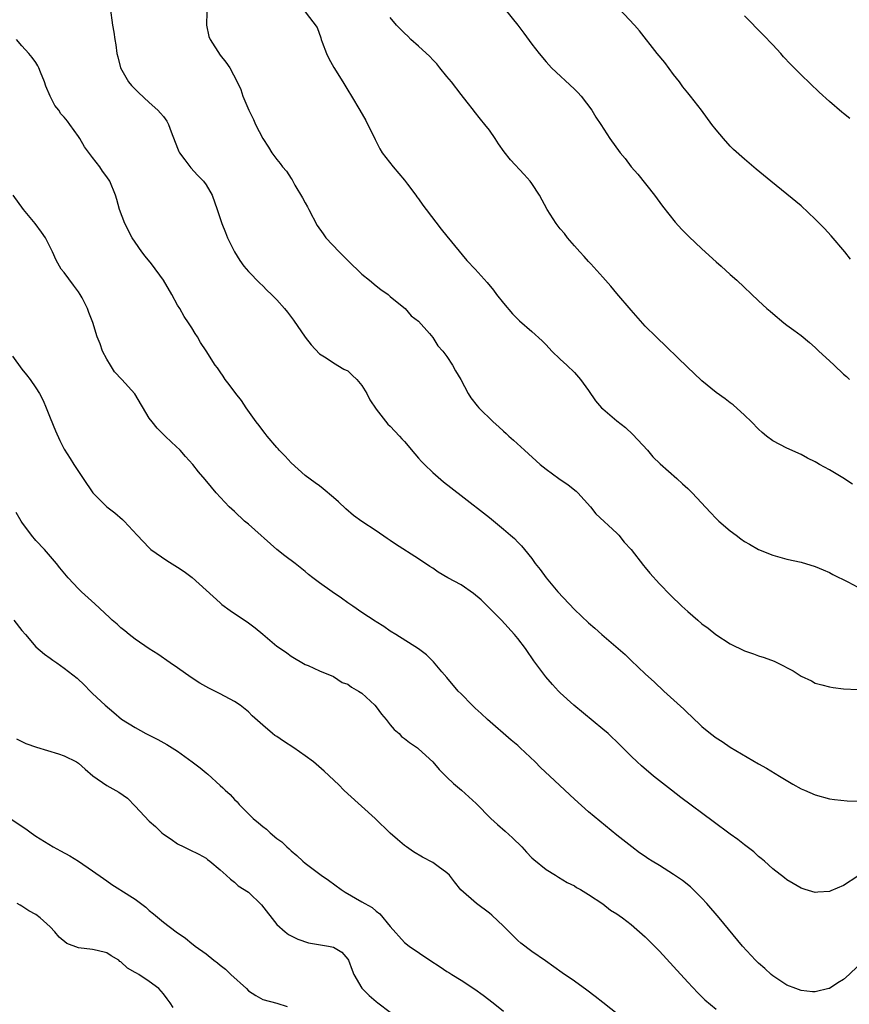
# Model space of a CAD drawing. Units: inches. Extents: x 2571000 to 2574000, y 1551000 to 1554000.
# Drawn here: x 2572305 to 2572422, y 1552175 to 1552314 of the extents above; entities that cross this region are included whole.
import ezdxf

# ---------------------------------------------------------------- set-up
doc = ezdxf.new("R2010")
doc.units = ezdxf.units.IN
doc.header["$MEASUREMENT"] = 0
doc.layers.add('LD25711551_10ft', color=82, linetype='Continuous')

msp = doc.modelspace()

# ---------------------------------------------------------------- linework, layer by layer
at = {"layer": 'LD25711551_10ft'}
for points, elevation in [([(2572317.46, 1552315.46), (2572317.82, 1552313), (2572318.01, 1552312.01), (2572318.13, 1552311), (2572318.25, 1552310.25), (2572318.4, 1552309), (2572318.54, 1552308.54), (2572318.94, 1552307), (2572320.06, 1552305), (2572320.5, 1552304.5), (2572321.49, 1552303.49), (2572323, 1552302.09), (2572324.22, 1552301), (2572324.59, 1552300.59), (2572325, 1552300.09), (2572325.45, 1552299.45), (2572325.7, 1552299), (2572326.07, 1552297.93), (2572327, 1552295.64), (2572327.17, 1552295.17), (2572327.25, 1552295), (2572328.03, 1552293.97), (2572328.85, 1552292.85), (2572329.82, 1552291.82), (2572330.63, 1552291), (2572331, 1552290.46), (2572331.85, 1552289), (2572332.58, 1552287), (2572333.23, 1552285), (2572333.74, 1552283.74), (2572334.03, 1552283), (2572335, 1552281), (2572335.79, 1552279.79), (2572336.36, 1552279), (2572337, 1552278.24), (2572338.58, 1552276.58), (2572339, 1552276.19), (2572339.6, 1552275.6), (2572340.25, 1552275), (2572341, 1552274.24), (2572342.08, 1552273), (2572342.49, 1552272.49), (2572343.36, 1552271.36), (2572345, 1552268.96), (2572345.86, 1552267.86), (2572347, 1552266.63), (2572347.98, 1552266.02), (2572349, 1552265.33), (2572350.46, 1552264.46), (2572351, 1552264.2), (2572351.62, 1552263.62), (2572352.31, 1552263), (2572353, 1552262.14), (2572353.72, 1552261), (2572354.11, 1552260.11), (2572355, 1552258.79), (2572356.68, 1552256.68), (2572357, 1552256.38), (2572358.31, 1552255), (2572358.63, 1552254.63), (2572359, 1552254.23), (2572360.47, 1552252.47), (2572361, 1552251.9), (2572361.41, 1552251.41), (2572361.82, 1552251), (2572363, 1552249.85), (2572364.53, 1552248.53), (2572367, 1552246.63), (2572371, 1552243.49), (2572373, 1552241.85), (2572373.99, 1552241), (2572374.52, 1552240.52), (2572375, 1552240.02), (2572375.52, 1552239.52), (2572375.95, 1552239), (2572377, 1552237.7), (2572377.48, 1552237), (2572378.15, 1552236.15), (2572379, 1552235), (2572380.68, 1552233), (2572383, 1552230.52), (2572385, 1552228.62), (2572385.89, 1552227.89), (2572386.86, 1552227), (2572390.16, 1552224.16), (2572391, 1552223.32), (2572393, 1552221.43), (2572394.28, 1552220.28), (2572395.63, 1552219), (2572398.43, 1552216.43), (2572399, 1552215.88), (2572399.47, 1552215.47), (2572401, 1552213.99), (2572402.21, 1552213), (2572403, 1552212.4), (2572403.87, 1552211.87), (2572405, 1552211.09), (2572409, 1552208.74), (2572410.11, 1552208.11), (2572411.93, 1552207), (2572413.85, 1552205.85), (2572415, 1552205.22), (2572415.49, 1552205), (2572417, 1552204.35), (2572419, 1552203.8), (2572419.71, 1552203.71), (2572421.5, 1552203.5), (2572423.44, 1552203.44)], 7630), ([(2572331.1, 1552314.9), (2572331.05, 1552313), (2572331.41, 1552311.41), (2572331.57, 1552311), (2572333, 1552308.77), (2572333.79, 1552307.79), (2572334.37, 1552307), (2572335.41, 1552305), (2572335.93, 1552303.93), (2572336.22, 1552303), (2572337.06, 1552301), (2572337.71, 1552299.7), (2572338, 1552299), (2572339, 1552297), (2572339.8, 1552295.8), (2572340.29, 1552295), (2572341, 1552294.04), (2572341.48, 1552293.48), (2572341.82, 1552293), (2572342.38, 1552292.38), (2572343, 1552291.38), (2572343.16, 1552291.16), (2572343.56, 1552290.44), (2572344.64, 1552288.64), (2572345, 1552287.94), (2572345.34, 1552287.35), (2572345.5, 1552287), (2572346.71, 1552284.71), (2572347.53, 1552283.53), (2572347.93, 1552283), (2572349.78, 1552281), (2572351, 1552279.76), (2572353, 1552277.84), (2572354.07, 1552277), (2572355, 1552276.23), (2572355.69, 1552275.7), (2572356.69, 1552275), (2572357, 1552274.72), (2572358.46, 1552273.54), (2572359.1, 1552273), (2572359.98, 1552271.98), (2572361, 1552271.23), (2572362.54, 1552269.46), (2572363, 1552268.91), (2572363.73, 1552267.73), (2572364.42, 1552267), (2572365, 1552266.24), (2572365.81, 1552265), (2572366.23, 1552264.23), (2572366.95, 1552263), (2572367.99, 1552261), (2572368.39, 1552260.39), (2572369.27, 1552259.27), (2572369.5, 1552259), (2572371.54, 1552257), (2572372.32, 1552256.32), (2572373, 1552255.68), (2572373.37, 1552255.37), (2572373.73, 1552255), (2572374.41, 1552254.41), (2572375.94, 1552253), (2572378.17, 1552251), (2572379, 1552250.31), (2572380.81, 1552249), (2572382.11, 1552248.11), (2572383.23, 1552247.23), (2572383.47, 1552247), (2572385.26, 1552245), (2572386.04, 1552244.04), (2572389, 1552241.28), (2572389.28, 1552241), (2572390.04, 1552240.04), (2572391, 1552238.98), (2572392.73, 1552236.73), (2572393, 1552236.43), (2572393.65, 1552235.65), (2572395, 1552234.15), (2572396.55, 1552232.55), (2572398.17, 1552231), (2572399, 1552230.24), (2572400.41, 1552229), (2572401, 1552228.51), (2572401.87, 1552227.87), (2572402.98, 1552227), (2572405, 1552225.69), (2572407, 1552224.7), (2572408.27, 1552224.27), (2572409, 1552223.99), (2572409.76, 1552223.76), (2572411.21, 1552223.21), (2572411.65, 1552223), (2572413.88, 1552221.88), (2572415, 1552221.12), (2572416.45, 1552220.45), (2572417, 1552220.12), (2572417.9, 1552219.9), (2572419, 1552219.58), (2572419.5, 1552219.5), (2572421, 1552219.33), (2572423, 1552219.23)], 7620), ([(2572345, 1552314.87), (2572346.67, 1552312.67), (2572347.2, 1552311.2), (2572347.25, 1552311), (2572347.41, 1552310.59), (2572348.02, 1552309), (2572348.32, 1552308.32), (2572349.02, 1552307.02), (2572350.3, 1552305), (2572351, 1552303.82), (2572351.53, 1552303), (2572352.73, 1552301), (2572353.54, 1552299.54), (2572354.86, 1552296.86), (2572355.55, 1552295.55), (2572355.88, 1552295), (2572357.4, 1552293), (2572359, 1552291.12), (2572359.43, 1552290.57), (2572360.63, 1552289), (2572360.77, 1552288.77), (2572361, 1552288.48), (2572361.61, 1552287.61), (2572362.09, 1552287), (2572364.2, 1552284.2), (2572365, 1552283.24), (2572367.8, 1552279.8), (2572369, 1552278.54), (2572370.69, 1552276.69), (2572371.58, 1552275.58), (2572372.02, 1552275), (2572373, 1552273.78), (2572374.27, 1552272.27), (2572375, 1552271.5), (2572375.25, 1552271.25), (2572377, 1552269.74), (2572378.43, 1552268.43), (2572379, 1552267.86), (2572379.81, 1552267), (2572381, 1552265.85), (2572381.94, 1552265), (2572383, 1552263.99), (2572383.87, 1552263), (2572385, 1552261.41), (2572385.98, 1552259.98), (2572386.84, 1552259), (2572387, 1552258.84), (2572389, 1552257.15), (2572390.19, 1552256.19), (2572391.24, 1552255.24), (2572393.33, 1552253), (2572394.09, 1552252.09), (2572395.1, 1552251.1), (2572397.44, 1552249), (2572398.25, 1552248.25), (2572399, 1552247.6), (2572399.31, 1552247.31), (2572399.63, 1552247), (2572402.21, 1552244.21), (2572403, 1552243.38), (2572403.4, 1552243), (2572405, 1552241.61), (2572405.81, 1552241), (2572406.5, 1552240.5), (2572407, 1552240.13), (2572407.72, 1552239.72), (2572409, 1552238.97), (2572411, 1552238.17), (2572413, 1552237.63), (2572415, 1552237.19), (2572417, 1552236.61), (2572418.12, 1552236.12), (2572419, 1552235.76), (2572419.48, 1552235.48), (2572421.58, 1552234.42), (2572423, 1552233.65)], 7610), ([(2572373.21, 1552315.21), (2572374.99, 1552312.99), (2572375.86, 1552311.86), (2572377, 1552310.3), (2572378.02, 1552309), (2572379, 1552307.85), (2572379.78, 1552307), (2572383, 1552303.99), (2572383.49, 1552303.49), (2572383.95, 1552303), (2572385.48, 1552301), (2572386.03, 1552300.03), (2572386.73, 1552299), (2572387.98, 1552297), (2572389.44, 1552295), (2572390.16, 1552294.16), (2572391.03, 1552293), (2572391.95, 1552291.95), (2572394.32, 1552289), (2572395.44, 1552287.44), (2572397.21, 1552285.21), (2572398.16, 1552284.16), (2572399.16, 1552283.16), (2572401, 1552281.42), (2572403, 1552279.59), (2572403.69, 1552279), (2572405, 1552277.81), (2572405.92, 1552277), (2572409, 1552274.1), (2572410.18, 1552273), (2572410.61, 1552272.61), (2572411, 1552272.28), (2572412.57, 1552271), (2572413, 1552270.66), (2572413.97, 1552269.97), (2572415, 1552269.18), (2572416.2, 1552268.2), (2572417, 1552267.5), (2572417.49, 1552267), (2572419, 1552265.63), (2572419.64, 1552265), (2572421, 1552263.76), (2572421.39, 1552263.39), (2572421.84, 1552263)], 7590), ([(2572421.95, 1552279.95), (2572421.16, 1552281), (2572419.25, 1552283.25), (2572418.28, 1552284.28), (2572417, 1552285.62), (2572415, 1552287.49), (2572413, 1552289.16), (2572410.71, 1552291), (2572408.67, 1552292.67), (2572407, 1552294.1), (2572405.47, 1552295.47), (2572405, 1552295.94), (2572404.02, 1552297), (2572403, 1552298.21), (2572402.4, 1552299), (2572400.92, 1552301), (2572399.38, 1552303), (2572399, 1552303.46), (2572398.32, 1552304.32), (2572397.82, 1552305), (2572397, 1552306.06), (2572395.75, 1552307.75), (2572394.69, 1552309), (2572392.2, 1552312.2), (2572391.49, 1552313), (2572389.32, 1552315.32)], 7580), ([(2572421.85, 1552299.85), (2572421, 1552300.54), (2572420.74, 1552300.74), (2572419, 1552302.24), (2572417.55, 1552303.55), (2572415, 1552305.99), (2572413.49, 1552307.49), (2572412.53, 1552308.53), (2572412.12, 1552309), (2572411, 1552310.21), (2572409.64, 1552311.64), (2572407, 1552314.3)], 7570), ([(2572422.23, 1552248.23), (2572420.9, 1552249.1), (2572419, 1552250.24), (2572417.58, 1552251), (2572417.21, 1552251.21), (2572417, 1552251.36), (2572415.9, 1552251.9), (2572415, 1552252.39), (2572413, 1552253.28), (2572411, 1552254.35), (2572410.11, 1552255), (2572409.5, 1552255.5), (2572409, 1552255.96), (2572408, 1552257), (2572407, 1552257.97), (2572405.39, 1552259.39), (2572405, 1552259.67), (2572404.26, 1552260.26), (2572403, 1552261.17), (2572401, 1552262.81), (2572399.86, 1552263.86), (2572399, 1552264.67), (2572394.52, 1552269), (2572393, 1552270.53), (2572391, 1552272.77), (2572389, 1552275.12), (2572388.16, 1552276.16), (2572387.37, 1552277), (2572387, 1552277.44), (2572385.31, 1552279.31), (2572385, 1552279.63), (2572384.36, 1552280.36), (2572383.74, 1552281), (2572383, 1552281.84), (2572382.02, 1552283), (2572381.58, 1552283.58), (2572381, 1552284.26), (2572380.41, 1552285), (2572379.13, 1552287), (2572378.07, 1552289), (2572377, 1552290.66), (2572376.76, 1552291), (2572375.9, 1552291.9), (2572373.98, 1552293.98), (2572373.1, 1552295.1), (2572372.27, 1552296.27), (2572371.8, 1552297), (2572371, 1552298.17), (2572370.37, 1552299), (2572369.74, 1552299.74), (2572368.85, 1552300.85), (2572368.76, 1552301), (2572367.86, 1552302.14), (2572367, 1552303.2), (2572365.66, 1552305), (2572365, 1552305.77), (2572364, 1552307), (2572363.56, 1552307.56), (2572363, 1552308.1), (2572362.57, 1552308.57), (2572361, 1552310.04), (2572359.93, 1552311), (2572359.47, 1552311.47), (2572359, 1552311.87), (2572357.87, 1552313), (2572357, 1552314.1)], 7600), ([(2572423, 1552192.88), (2572421, 1552191.54), (2572419.21, 1552190.8), (2572419, 1552190.69), (2572417.36, 1552190.64), (2572417, 1552190.58), (2572415.56, 1552191), (2572415, 1552191.19), (2572413.86, 1552191.86), (2572413, 1552192.34), (2572412.65, 1552192.65), (2572411, 1552193.9), (2572409.82, 1552195), (2572409.38, 1552195.38), (2572409, 1552195.65), (2572408.3, 1552196.3), (2572407.4, 1552197), (2572407, 1552197.3), (2572406.05, 1552198.05), (2572405, 1552198.79), (2572402.57, 1552200.57), (2572398, 1552204), (2572396.69, 1552205), (2572394.17, 1552207), (2572392.46, 1552208.46), (2572391.87, 1552209), (2572391, 1552209.82), (2572390.41, 1552210.41), (2572389.85, 1552211), (2572389.43, 1552211.43), (2572387.75, 1552213), (2572387, 1552213.64), (2572382.93, 1552217), (2572381, 1552218.77), (2572380.77, 1552219), (2572379.92, 1552219.92), (2572378.98, 1552221), (2572377.27, 1552223.27), (2572377, 1552223.68), (2572376.45, 1552224.45), (2572376.11, 1552225), (2572375, 1552226.41), (2572374.56, 1552227), (2572372.73, 1552229), (2572369.86, 1552231.86), (2572368.76, 1552232.76), (2572367, 1552233.99), (2572365.12, 1552235), (2572363.79, 1552235.79), (2572363, 1552236.34), (2572362.59, 1552236.59), (2572361, 1552237.69), (2572357.73, 1552239.73), (2572357, 1552240.27), (2572356.55, 1552240.55), (2572355, 1552241.62), (2572353, 1552242.94), (2572351.81, 1552243.81), (2572350.72, 1552244.72), (2572349.7, 1552245.7), (2572349, 1552246.34), (2572347.56, 1552247.56), (2572347, 1552247.96), (2572346.42, 1552248.42), (2572345, 1552249.43), (2572343, 1552251.22), (2572342.16, 1552252.16), (2572341.34, 1552253), (2572341.19, 1552253.19), (2572341, 1552253.37), (2572339.62, 1552255), (2572339.36, 1552255.36), (2572339, 1552255.77), (2572338.49, 1552256.49), (2572338.07, 1552257), (2572336.66, 1552259), (2572336, 1552260), (2572335.21, 1552261), (2572334.29, 1552262.29), (2572333.69, 1552263), (2572333.44, 1552263.44), (2572333, 1552264.08), (2572332.61, 1552264.61), (2572332.27, 1552265), (2572331, 1552267.02), (2572330.21, 1552268.21), (2572329.79, 1552269), (2572329.46, 1552269.46), (2572329, 1552270.27), (2572328.55, 1552271), (2572327.9, 1552271.9), (2572327.29, 1552273), (2572327, 1552273.48), (2572326.16, 1552275), (2572325, 1552277), (2572323.31, 1552279.31), (2572322.4, 1552280.4), (2572321.92, 1552281), (2572321, 1552282.36), (2572320.6, 1552283), (2572319.56, 1552285), (2572318.79, 1552287), (2572318.4, 1552288.4), (2572318.21, 1552289), (2572317.41, 1552291), (2572317, 1552291.6), (2572316.39, 1552292.39), (2572316.02, 1552293), (2572315, 1552294.31), (2572313.85, 1552295.85), (2572313.2, 1552297), (2572313, 1552297.31), (2572311.8, 1552299), (2572311.43, 1552299.43), (2572311, 1552300), (2572310.51, 1552300.51), (2572310.21, 1552301), (2572309.66, 1552301.66), (2572309, 1552303), (2572308.39, 1552304.39), (2572308.19, 1552305), (2572307.63, 1552306.37), (2572307.4, 1552307), (2572307.27, 1552307.27), (2572307, 1552307.73), (2572306.46, 1552308.46), (2572305.98, 1552309), (2572305, 1552310.07), (2572304.24, 1552311)], 7640), ([(2572423, 1552180.19), (2572421.78, 1552179), (2572421, 1552178.3), (2572420.19, 1552177.81), (2572419, 1552177.03), (2572418.91, 1552177), (2572417, 1552176.55), (2572416.58, 1552176.57), (2572415, 1552176.72), (2572414.23, 1552177), (2572413, 1552177.51), (2572411, 1552178.82), (2572410.78, 1552179), (2572409.86, 1552179.86), (2572409, 1552180.59), (2572408.57, 1552181), (2572406.74, 1552183), (2572403.41, 1552187), (2572401.71, 1552189), (2572401, 1552189.77), (2572399.78, 1552191), (2572399.37, 1552191.37), (2572398.26, 1552192.26), (2572397, 1552193.13), (2572395, 1552194.4), (2572393.98, 1552195), (2572393.38, 1552195.38), (2572393, 1552195.66), (2572392.19, 1552196.19), (2572391.09, 1552197), (2572389, 1552198.67), (2572385, 1552201.97), (2572383, 1552203.75), (2572379.51, 1552207), (2572378.22, 1552208.22), (2572377.44, 1552209), (2572375.34, 1552211), (2572375, 1552211.31), (2572374.08, 1552212.08), (2572370.74, 1552215), (2572369.82, 1552215.82), (2572369, 1552216.6), (2572368.55, 1552217), (2572367, 1552218.59), (2572366.58, 1552219), (2572365, 1552220.9), (2572364.3, 1552221.7), (2572363.12, 1552223.12), (2572362.14, 1552224.14), (2572360.97, 1552224.97), (2572357.78, 1552227), (2572357, 1552227.47), (2572356.11, 1552228.11), (2572355, 1552228.79), (2572354.88, 1552228.88), (2572353, 1552230.09), (2572351.71, 1552231), (2572351, 1552231.46), (2572350.11, 1552232.11), (2572348.79, 1552233), (2572347, 1552234.29), (2572346.06, 1552235), (2572345.46, 1552235.46), (2572345, 1552235.86), (2572343.57, 1552237), (2572342.11, 1552238.11), (2572341, 1552239), (2572337, 1552242.56), (2572336.45, 1552243), (2572335, 1552244.35), (2572334.28, 1552245), (2572332.44, 1552247), (2572331.78, 1552247.78), (2572330.88, 1552248.88), (2572329.96, 1552249.96), (2572329.15, 1552251), (2572328.12, 1552252.12), (2572327.34, 1552253), (2572326.13, 1552254.13), (2572325.23, 1552255), (2572325, 1552255.2), (2572324.1, 1552256.1), (2572323.38, 1552257), (2572323, 1552257.53), (2572320.94, 1552260.94), (2572319.12, 1552263), (2572318.09, 1552264.09), (2572317.5, 1552265), (2572317, 1552265.84), (2572316.41, 1552267), (2572316.04, 1552268.04), (2572315.65, 1552269), (2572315.04, 1552271.04), (2572314.45, 1552272.45), (2572314.26, 1552273), (2572313.51, 1552274.49), (2572313.23, 1552275), (2572313, 1552275.36), (2572312.28, 1552276.28), (2572311, 1552278.11), (2572310.58, 1552278.58), (2572310.3, 1552279), (2572309.83, 1552279.83), (2572309.33, 1552281), (2572308.35, 1552283), (2572307.77, 1552283.77), (2572306.89, 1552285), (2572305.26, 1552287), (2572303.8, 1552289)], 7650), ([(2572303.71, 1552266.29), (2572305, 1552264.44), (2572305.66, 1552263.66), (2572306.16, 1552263), (2572307, 1552261.82), (2572307.52, 1552261), (2572308, 1552260), (2572308.45, 1552259), (2572309, 1552257.58), (2572309.75, 1552255.75), (2572310.38, 1552254.38), (2572311, 1552253.16), (2572311.84, 1552251.84), (2572312.35, 1552251), (2572313, 1552249.98), (2572313.64, 1552249), (2572315.04, 1552247), (2572317.01, 1552245.01), (2572318.14, 1552244.14), (2572319.23, 1552243.23), (2572319.46, 1552243), (2572321.27, 1552241), (2572322.11, 1552240.11), (2572323, 1552239.21), (2572323.23, 1552239), (2572325.45, 1552237.45), (2572327, 1552236.49), (2572327.9, 1552235.9), (2572329.04, 1552235.04), (2572331, 1552233.24), (2572333, 1552231.44), (2572333.24, 1552231.24), (2572334.39, 1552230.39), (2572337, 1552228.63), (2572337.92, 1552227.92), (2572339, 1552227.03), (2572341, 1552225.36), (2572341.5, 1552225), (2572342.4, 1552224.4), (2572343, 1552223.95), (2572345, 1552222.76), (2572345.41, 1552222.59), (2572347, 1552221.85), (2572349, 1552221.05), (2572350.23, 1552220.23), (2572351, 1552219.96), (2572351.55, 1552219.55), (2572352.54, 1552219), (2572353, 1552218.7), (2572354.82, 1552217), (2572355, 1552216.8), (2572355.75, 1552215.75), (2572356.41, 1552215), (2572357, 1552214.26), (2572357.57, 1552213.57), (2572358.24, 1552213), (2572358.61, 1552212.61), (2572359, 1552212.33), (2572359.74, 1552211.74), (2572360.83, 1552211), (2572361, 1552210.86), (2572363, 1552209.01), (2572363.91, 1552207.91), (2572365, 1552206.87), (2572365.95, 1552205.95), (2572367.08, 1552205), (2572369.12, 1552203.12), (2572371.22, 1552201), (2572372.15, 1552200.15), (2572373.22, 1552199.22), (2572374.28, 1552198.28), (2572375.56, 1552197), (2572376.25, 1552196.25), (2572377, 1552195.48), (2572377.25, 1552195.25), (2572379, 1552193.8), (2572380.34, 1552193), (2572380.74, 1552192.74), (2572381.98, 1552191.98), (2572383, 1552191.5), (2572383.29, 1552191.29), (2572383.88, 1552191), (2572385, 1552190.3), (2572387, 1552188.96), (2572388.09, 1552188.09), (2572389, 1552187.55), (2572389.31, 1552187.31), (2572389.77, 1552187), (2572391, 1552186.07), (2572393, 1552184.3), (2572395, 1552182.27), (2572397, 1552180.11), (2572399, 1552177.92), (2572400.41, 1552176.41), (2572401.42, 1552175.42), (2572403, 1552174.08)], 7660), ([(2572389.25, 1552173.25), (2572387, 1552175.02), (2572385.91, 1552175.91), (2572384.77, 1552176.77), (2572383, 1552178.06), (2572381.25, 1552179.25), (2572380.1, 1552180.1), (2572378.94, 1552180.94), (2572377, 1552182.25), (2572375.44, 1552183.44), (2572375, 1552183.79), (2572374.39, 1552184.39), (2572373, 1552185.82), (2572371.35, 1552187.35), (2572371, 1552187.66), (2572369.17, 1552189), (2572366.95, 1552190.95), (2572366.09, 1552192.09), (2572365.35, 1552193), (2572365, 1552193.35), (2572363.78, 1552194.22), (2572363, 1552194.81), (2572361.58, 1552195.58), (2572360.31, 1552196.31), (2572359.28, 1552197), (2572359, 1552197.21), (2572358.03, 1552198.03), (2572357, 1552198.95), (2572354.87, 1552201), (2572351, 1552204.51), (2572350.47, 1552205), (2572349.75, 1552205.75), (2572347.69, 1552207.69), (2572346.15, 1552209), (2572345, 1552209.86), (2572343.38, 1552211), (2572341.92, 1552211.92), (2572341, 1552212.57), (2572340.73, 1552212.73), (2572340.39, 1552213), (2572339, 1552214.18), (2572337.53, 1552215.53), (2572337, 1552216.07), (2572335.84, 1552217), (2572335, 1552217.54), (2572333, 1552218.61), (2572332.24, 1552219), (2572331.41, 1552219.41), (2572330.12, 1552220.12), (2572328.91, 1552220.91), (2572327, 1552222.28), (2572325.95, 1552223), (2572324.2, 1552224.2), (2572323, 1552224.96), (2572321, 1552226.35), (2572320.16, 1552227), (2572319.53, 1552227.53), (2572319, 1552227.94), (2572318.45, 1552228.45), (2572317.77, 1552229), (2572317.38, 1552229.38), (2572315.3, 1552231.3), (2572313.43, 1552233), (2572313, 1552233.42), (2572311.53, 1552235), (2572310.39, 1552236.39), (2572309.92, 1552237), (2572308.19, 1552239), (2572307, 1552240.27), (2572306.37, 1552241), (2572305, 1552242.84), (2572304.9, 1552243), (2572304.22, 1552244.22)], 7670), ([(2572303.87, 1552229), (2572305, 1552227.54), (2572305.5, 1552227), (2572307, 1552225.27), (2572308.2, 1552224.2), (2572309, 1552223.67), (2572309.37, 1552223.37), (2572309.95, 1552223), (2572311, 1552222.24), (2572312.81, 1552220.81), (2572313.83, 1552219.83), (2572314.64, 1552219), (2572315, 1552218.68), (2572316.76, 1552217), (2572317.99, 1552215.99), (2572319.06, 1552215.06), (2572321, 1552213.85), (2572322.52, 1552213), (2572324.19, 1552212.19), (2572325.48, 1552211.48), (2572327, 1552210.5), (2572329.03, 1552209.03), (2572330.18, 1552208.18), (2572331, 1552207.45), (2572331.26, 1552207.26), (2572333, 1552205.66), (2572333.36, 1552205.36), (2572333.72, 1552205), (2572334.4, 1552204.4), (2572335, 1552203.71), (2572335.38, 1552203.38), (2572335.69, 1552203), (2572337, 1552201.67), (2572337.67, 1552201), (2572338.42, 1552200.42), (2572339, 1552199.88), (2572339.52, 1552199.52), (2572340.05, 1552199), (2572341, 1552198.21), (2572341.71, 1552197.71), (2572342.39, 1552197), (2572342.72, 1552196.72), (2572343, 1552196.43), (2572343.81, 1552195.81), (2572344.65, 1552195), (2572345, 1552194.7), (2572347.26, 1552193), (2572348.29, 1552192.29), (2572350.06, 1552191), (2572350.63, 1552190.63), (2572353, 1552189.26), (2572353.41, 1552189), (2572354.44, 1552188.44), (2572355, 1552187.93), (2572355.55, 1552187.55), (2572357, 1552185.75), (2572359, 1552183.53), (2572359.69, 1552183), (2572362.58, 1552181), (2572364.06, 1552180.06), (2572365, 1552179.42), (2572365.27, 1552179.27), (2572365.68, 1552179), (2572367, 1552178.19), (2572368.94, 1552176.94), (2572370.1, 1552176.1), (2572371.54, 1552175), (2572373, 1552173.81)], 7680), ([(2572304.25, 1552212.25), (2572305.59, 1552211.59), (2572307.07, 1552211.07), (2572310.16, 1552210.16), (2572311, 1552209.87), (2572312.72, 1552209), (2572313, 1552208.82), (2572313.96, 1552207.96), (2572315.05, 1552207.05), (2572317, 1552205.68), (2572318.71, 1552204.71), (2572319.9, 1552203.9), (2572321, 1552202.76), (2572323, 1552200.62), (2572323.89, 1552199.89), (2572324.76, 1552199), (2572325, 1552198.79), (2572326.09, 1552198.09), (2572327, 1552197.45), (2572327.86, 1552197), (2572328.64, 1552196.64), (2572329.97, 1552195.97), (2572331, 1552195.4), (2572331.22, 1552195.22), (2572331.55, 1552195), (2572333, 1552193.79), (2572333.83, 1552193), (2572334.44, 1552192.44), (2572335, 1552192.01), (2572335.53, 1552191.53), (2572337, 1552190.6), (2572338.85, 1552188.85), (2572341, 1552186.07), (2572342.17, 1552185), (2572342.64, 1552184.64), (2572343, 1552184.44), (2572343.96, 1552183.96), (2572345.48, 1552183.48), (2572348.27, 1552183), (2572349, 1552182.83), (2572350.17, 1552182.17), (2572351, 1552181.16), (2572351.09, 1552181), (2572351.62, 1552179.62), (2572351.88, 1552179), (2572353, 1552177.08), (2572353.06, 1552177), (2572354.02, 1552176.02), (2572355, 1552175.18), (2572355.23, 1552175), (2572357, 1552173.7)], 7690), ([(2572303.34, 1552201), (2572305.55, 1552199.55), (2572306.31, 1552199), (2572307, 1552198.52), (2572309.44, 1552197), (2572310.47, 1552196.47), (2572311.76, 1552195.76), (2572313, 1552194.98), (2572315, 1552193.63), (2572316.53, 1552192.53), (2572317, 1552192.23), (2572317.71, 1552191.71), (2572318.84, 1552191), (2572319, 1552190.91), (2572321, 1552189.65), (2572322.51, 1552188.51), (2572323, 1552188.05), (2572323.58, 1552187.58), (2572325, 1552186.38), (2572326.79, 1552185), (2572328.1, 1552184.11), (2572329, 1552183.35), (2572329.21, 1552183.21), (2572329.45, 1552183), (2572331, 1552181.89), (2572332.1, 1552181), (2572332.63, 1552180.63), (2572333, 1552180.33), (2572333.76, 1552179.76), (2572334.52, 1552179), (2572336.7, 1552177), (2572337, 1552176.68), (2572338.02, 1552176.02), (2572339, 1552175.45), (2572341, 1552174.96), (2572342.46, 1552174.46)], 7700), ([(2572326.35, 1552174.35), (2572325.96, 1552175), (2572325.54, 1552175.54), (2572325, 1552176.26), (2572324.33, 1552177), (2572323, 1552178), (2572321.5, 1552179), (2572321.17, 1552179.17), (2572321, 1552179.3), (2572319.9, 1552179.9), (2572319, 1552180.77), (2572318.85, 1552180.85), (2572318.68, 1552181), (2572317.63, 1552181.63), (2572317, 1552182.07), (2572315.62, 1552182.38), (2572315, 1552182.54), (2572313, 1552182.74), (2572311.37, 1552183.37), (2572310.27, 1552184.27), (2572309.65, 1552185), (2572309, 1552185.71), (2572307.58, 1552187), (2572307, 1552187.45), (2572306, 1552188), (2572305, 1552188.66), (2572304.77, 1552188.77), (2572304.35, 1552189)], 7710)]:
    msp.add_lwpolyline(points, dxfattribs=dict(at, elevation=elevation))

doc.saveas('drawing.dxf')
